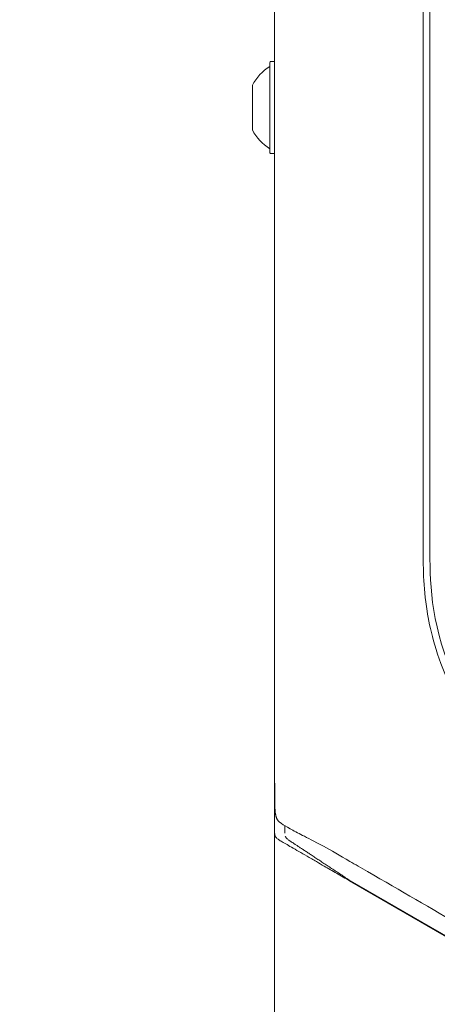
# Model space of a CAD drawing. Units: millimetres. Extents: x 0.4 to 4.22, y 0.27 to 5.63.
# Drawn here: x 0.71 to 0.77, y 4.16 to 4.31 of the extents above; entities that cross this region are included whole.
import ezdxf

# ---------------------------------------------------------------- set-up
doc = ezdxf.new("R2010")
doc.units = ezdxf.units.MM
doc.layers.add('SIBER-COTA', color=64, linetype='Continuous', lineweight=9)
doc.layers.add('SIBER-TECNICO', color=7, linetype='Continuous', lineweight=13)
doc.styles.get("Standard").update_dxf_attribs({"font": 'arial.ttf'})
doc.dimstyles.new('SIBER', dxfattribs={"dimtxt": 0.04, "dimasz": 0.03, "dimexe": 0.04, "dimexo": 0.04, "dimgap": 0.04, "dimtad": 0, "dimtih": 1, "dimtoh": 1, "dimdec": 0, "dimlfac": 1000, "dimrnd": 0.05, "dimzin": 0, "dimdsep": 46, "dimtxsty": 'Standard', "dimblk": 'ARCHTICK', "dimcen": 0.04, "dimadec": 0, "dimazin": 0, "dimtfac": 1, "dimtdec": 0, "dimtofl": 0, "dimtmove": 0, "dimatfit": 3, "dimldrblk": 'ARCHTICK', "dimfxl": 0, "dimtolj": 1, "dimtzin": 0, "dimarcsym": 0})

# ---------------------------------------------------------------- blocks, each defined once
blk = doc.blocks.new('A$C83ff1eba')
at = {"color": 0, "linetype": 'Continuous', "lineweight": 0, "extrusion": (-2.220446049250313e-16, 1, -2.220446049250312e-16)}
for p, q in [((0.003391855875364058, 0.536686843041501), (0.003391855875364058, 0.530006648831673)), ((0.003986581965335745, 0.536806846530304), (0.00351185936416698, 0.536806846530304)), ((0.000806489512157782, 0.530006648831673), (0.000806489512157782, 0.5333067447736539)), ((0.000806489512157782, 0.530006648831673), (0.000806489512157782, 0.5267065528896921)), ((0.003391855875364058, 0.530006648831673), (0.003391855875364058, 0.523326454621845)), ((0.003986581965335745, 0.5232064511330421), (0.00351185936416698, 0.5232064511330421)), ((0.004106585454138667, 0.4337910670145249), (0.004106585454138667, 0.4840053115259835)), ((0.004108756644342293, 0.4846386840648975), (0.004108756457398499, 0.4840053114616722)), ((0.004106585454138667, 0.3295573102977301), (0.004106585454138667, 0.422782468241131)), ((0.005606629064132562, 0.42374478435719), (0.005606629064132562, 0.4226555034202022)), ((0.01521760659676374, 0.415588557864595), (0.04686289099795715, 0.3973181443969835)), ((0.01532877256393306, 0.415588557864595), (0.04697405696512647, 0.3973181443969764))]:
    blk.add_line(p, q, dxfattribs=at)
at = {"color": 0, "linetype": 'Continuous', "lineweight": 0, "extrusion": (4.930380657631323e-32, -2.220446049250313e-16, -1)}
for centre, radius, start, end in [((-0.00351185936416698, 0.536686843041501), 0.0001200034887993709, 1.587732896986588e-11, 90), ((-0.003986581965335745, 0.536686843041501), 0.000120003488799416, 90, 179.9999999999841), ((-0.007154991741984418, 0.530006648831673), 0.007155006204644452, 27.4664373552937, 58.26815445435143), ((-0.007154991741984418, 0.530006648831673), 0.00715500620464446, 301.7318455456486, 332.5335626447063), ((-0.00351185936416698, 0.523326454621845), 0.000120003488799416, 270, 359.9999999999841), ((-0.003986581965335745, 0.523326454621845), 0.0001200034887993709, 180.0000000000159, 270)]:
    blk.add_arc(centre, radius, start, end, dxfattribs=at)
at = {"color": 0, "linetype": 'Continuous', "lineweight": 0}
for points, knots in [([(0.0261072250673493, 0.5958350384907973), (0.0261072250673493, 0.5958350384891773), (0.0261072250673493, 0.5958251067664122), (0.0261072250673493, 0.5934086158174168), (0.0261072250673493, 0.5912815620336289), (0.0261072250673493, 0.5826740278125797), (0.0261072250673493, 0.5768740267016383), (0.0261072250673493, 0.5620245912926904), (0.0261072250673493, 0.5533228561557237), (0.0261072250673493, 0.5334677440020101), (0.0261072250673493, 0.5233942006601069), (0.0261072250673493, 0.5039654537313609), (0.0261072250673493, 0.4937988105030229), (0.0261072250673493, 0.4840053138261524)], [2.396399950994123e-07, 2.396399950994123e-07, 2.396399950994123e-07, 2.396399950994123e-07, 2.937963805393157, 2.937963805393157, 5.391247452092038, 5.391247452092038, 7.724926307667845, 7.724926307667845, 10.05860516324379, 10.05860516324379, 12.51188880994342, 12.51188880994342, 15.449852378589, 15.449852378589, 15.449852378589, 15.449852378589]), ([(0.02710725414112858, 0.4840053114585814), (0.02710725414110016, 0.4878918314466674), (0.02710725414108595, 0.4917714337570445), (0.02710725414107173, 0.4956360350392188), (0.02710725414105752, 0.4995006363214003), (0.0271072541410291, 0.503350236575379), (0.02710725414101489, 0.5071693718530099), (0.02710725414100068, 0.5109885071306408), (0.02710725414097226, 0.5147771774319168), (0.02710725414095805, 0.518513840996917), (0.02710725414094384, 0.5222505045619101), (0.02710725414091542, 0.5259351613906276), (0.0271072541409012, 0.5295424222126286), (0.02710725414088699, 0.5331496830346296), (0.02710725414085857, 0.5366795478499142), (0.02710725414084436, 0.5401046705073398), (0.02710725414083015, 0.5435297931647654), (0.02710725414081594, 0.5468501736643248), (0.02710725414078752, 0.55003836403165), (0.02710725414077331, 0.5532265543989752), (0.0271072541407591, 0.5562825546340662), (0.02710725414073067, 0.5591806395023013), (0.02710725414071646, 0.5620787243705294), (0.02710725414070225, 0.5648188938719017), (0.02710725414067383, 0.5673789766054114)], [0, 0, 0, 0, 0.125, 0.125, 0.125, 0.25, 0.25, 0.25, 0.375, 0.375, 0.375, 0.5, 0.5, 0.5, 0.625, 0.625, 0.625, 0.75, 0.75, 0.75, 0.875, 0.875, 0.875, 1, 1, 1, 1]), ([(0.004108755697430411, 0.5586883786849697), (0.004108757079450243, 0.5580063200255267), (0.004108756200054131, 0.5573063416238995), (0.004108756186056439, 0.5565887085944681), (0.004108756172087169, 0.5558723850110638), (0.004108757021427323, 0.5551384755014652), (0.004108757241482408, 0.5543882103154303), (0.004108757461239065, 0.5536389056549496), (0.004108757048413736, 0.552873311811318), (0.004108756665800684, 0.5520899604140013), (0.004108756663654844, 0.552085548490794), (0.004108756661494795, 0.5520811360037499), (0.004108756659348956, 0.5520767229523997), (0.004108756279890713, 0.5512989107012416), (0.004108755933899033, 0.5505035478720259), (0.004108756649713996, 0.5496930218302793), (0.004108756657402068, 0.5496843121526922), (0.004108756665218039, 0.5496756007301116), (0.004108756673161906, 0.5496668875684847), (0.004108757419842846, 0.5488473241392242), (0.004108759262564377, 0.5480118570279018), (0.004108759261271189, 0.5472115976829031), (0.004108759261256978, 0.5472054742983801), (0.004108759261143291, 0.5471993529947952), (0.004108759260915917, 0.5471932337703294), (0.004108759231826298, 0.5463996373234963), (0.004108757414115871, 0.5456412021319608), (0.004108757345164804, 0.5449126060981584), (0.004108757335046676, 0.5448056592295671), (0.004108757362601523, 0.5446993501896458), (0.004108757420340226, 0.5445936967606428), (0.004108757759027526, 0.5439740158839754), (0.004108759136144613, 0.5433768524827087), (0.004108760040097081, 0.5428047170970061), (0.004108760530414202, 0.5424943781014662), (0.004108760881507578, 0.5421913983010498), (0.00410876110599645, 0.5418951903097238), (0.004108761365941405, 0.5415522092098399), (0.004108761456123489, 0.5412183064024276), (0.00410876139612526, 0.5408924468937286), (0.004108761284328466, 0.5402851660747743), (0.00410876065093646, 0.5397058531893251), (0.004108760829083735, 0.5391571432007751), (0.004108760837240766, 0.5391319910829893), (0.00410876084711731, 0.539106902918391), (0.00410876085858547, 0.5390818759545226), (0.004108761097299407, 0.5385609232446456), (0.004108762027968282, 0.5380666950800901), (0.004108762675130606, 0.5375725648901124), (0.004108763295903373, 0.537098587948968), (0.004108763655807479, 0.5366246872649185), (0.004108764149719946, 0.5361241382985469), (0.004108764195464687, 0.5360777860135215), (0.004108764242346297, 0.5360312029711594), (0.004108764290691624, 0.5359843673355726), (0.004108764861157965, 0.5354317631284644), (0.004108765635251643, 0.5348440128612637), (0.004108765893320765, 0.5342689914224366), (0.00410876608776789, 0.5338357381667294), (0.004108765989286667, 0.5334099357625277), (0.004108765929117908, 0.5329859695952095), (0.004108765909421663, 0.5328472403128472), (0.004108765893832356, 0.5327087030059516), (0.004108765893960253, 0.5325702422093244), (0.004108765894457633, 0.5320086357561493), (0.004108766153407828, 0.5314475655853812), (0.004108767327281271, 0.5308823830881835), (0.004108768135409946, 0.5304933002676435), (0.00410876937714022, 0.5301022252603502), (0.004108770203018253, 0.5297080664652256), (0.004108770576820575, 0.5295296693921259), (0.004108770865414613, 0.5293506446510889), (0.00410877099007223, 0.5291708549951792), (0.004108771390150423, 0.5285938297068498), (0.004108770101481696, 0.5280091266864062), (0.004108770252969407, 0.5274191136413506), (0.004108770330759626, 0.5271161434778051), (0.004108770788292304, 0.5268113698943679), (0.004108771288301227, 0.5265090535510808), (0.00410877176203428, 0.5262226301181911), (0.004108772273909267, 0.5259384188954499), (0.004108772537122718, 0.5256586310185085), (0.004108773078129957, 0.5250835305444141), (0.004108772568514496, 0.5245287549684718), (0.004108772802950966, 0.5239835618659185), (0.004108772866402433, 0.5238359753438928), (0.004108772984380948, 0.5236890979556676), (0.004108773133964405, 0.5235427782474957), (0.004108773536955823, 0.5231485845363579), (0.004108774169282015, 0.5227584339386198), (0.004108774582675778, 0.5223695608311232), (0.004108775149532562, 0.5218363429560711), (0.004108775304771939, 0.5213054804310957), (0.004108775440386125, 0.520776012467735), (0.004108775443995683, 0.5207619205513012), (0.004108775447591029, 0.5207478296632715), (0.004108775451172164, 0.520733739723596), (0.004108775582054136, 0.5202184359715076), (0.004108775690227162, 0.5197044021197428), (0.004108775625113026, 0.5191896778791047), (0.004108775573783419, 0.5187840007915909), (0.004108775414806587, 0.5183779013260263), (0.004108775358645289, 0.5179709990149846), (0.004108775341592263, 0.517847505917679), (0.004108775334017878, 0.5177239388193513), (0.004108775341791215, 0.517600290874185), (0.004108775375172513, 0.5170692304035782), (0.004108775691747724, 0.5165366300173417), (0.004108776502619094, 0.5160069593950283), (0.004108776919821366, 0.5157344390472147), (0.004108777467877189, 0.5154628385858615), (0.004108777834730404, 0.5151923536700664), (0.004108778180906825, 0.514937124029764), (0.004108778365747412, 0.5146828914868351), (0.004108778127076107, 0.5144303298292598), (0.004108777635508432, 0.5139101107060284), (0.004108775347162918, 0.5133963958515082), (0.004108774768099011, 0.5129242349435259), (0.00410877453830949, 0.512736867505005), (0.004108774577687768, 0.5125560670533034), (0.004108774774508106, 0.5123784524021815), (0.00410877507368923, 0.5121084829073865), (0.004108775736625603, 0.5118458518089994), (0.004108776371069212, 0.5115788620223256), (0.004108777422899834, 0.5111362179534922), (0.004108778396357593, 0.5106814788230523), (0.004108777972476219, 0.5102125860376034), (0.004108777794002094, 0.510015153211917), (0.004108777367775929, 0.5098151350629578), (0.004108776912417511, 0.5096142470943406), (0.004108776286315674, 0.5093380364911226), (0.004108775605104142, 0.5090601982127438), (0.004108775436989731, 0.5087846068535384), (0.004108775146590915, 0.5083085779018717), (0.004108776387028001, 0.5078395837506307), (0.004108776341510634, 0.5073827293580919), (0.004108776328848762, 0.5072555558477703), (0.004108776216526167, 0.5071293222982263), (0.004108776044532192, 0.5070041415501123), (0.004108775598680836, 0.5066796266462532), (0.00410877475179916, 0.5063622068711382), (0.004108774200346943, 0.506053835239328), (0.004108773436172442, 0.5056265100830117), (0.004108773239309471, 0.5052165753685216), (0.004108773785588937, 0.5048252376490652), (0.004108773891161377, 0.5047496147680022), (0.004108774024473405, 0.504674671383448), (0.004108774171498908, 0.5046004199584004), (0.004108774785308356, 0.5042904307550273), (0.004108775638101747, 0.5039924936104256), (0.004108775708218104, 0.5037058212712822), (0.004108775795117481, 0.5033504825738504), (0.004108774679480121, 0.5030125457214893), (0.004108774037760554, 0.5026844880563601), (0.004108773868921389, 0.5025981729640918), (0.004108773732880877, 0.5025125437463558), (0.004108773622178319, 0.5024274596807246), (0.004108773312125891, 0.5021891648426262), (0.004108773200755422, 0.5019551306707797), (0.004108773123789433, 0.50172233094208), (0.004108773019339651, 0.5014064091971662), (0.004108772978227648, 0.5010927426387468), (0.004108772479284539, 0.500779107130704), (0.004108772283046846, 0.5006557565149095), (0.004108772015996465, 0.5005324290020354), (0.004108771723934979, 0.5004090288661587), (0.00410877127337983, 0.5002186675825229), (0.0041087707632812, 0.5000281337508454), (0.004108770361810343, 0.4998372576797507), (0.004108769700067683, 0.4995226477660566), (0.004108769333399209, 0.4992070315396191), (0.004108769531043777, 0.498892344466249), (0.004108769625645436, 0.4987417434715482), (0.004108769849480609, 0.4985914048296323), (0.004108770130741846, 0.4984414194598514), (0.004108770437198928, 0.498278004130249), (0.004108770811797058, 0.4981150088712738), (0.004108771161668301, 0.4979527862484048), (0.004108771832633806, 0.4976416729422795), (0.004108772412578787, 0.4973332045382293), (0.004108772454472387, 0.4970192484039586), (0.004108772478744527, 0.4968372606209996), (0.004108772322226173, 0.4966534159558762), (0.004108772057946908, 0.4964659545792856), (0.004108771866299321, 0.4963300170542411), (0.004108771617964635, 0.4961921782921692), (0.004108771340824546, 0.4960517385432652), (0.004108770681469309, 0.4957176287341625), (0.004108769858945038, 0.4953688529268447), (0.004108769260824374, 0.4950024188135487), (0.004108768986810674, 0.4948345448990068), (0.004108768759891746, 0.4946629646208009), (0.004108768520566741, 0.4944881264091592), (0.004108768237500726, 0.4942813288840782), (0.004108767937083257, 0.4940699735472407), (0.004108767520847323, 0.4938548013686628), (0.004108766752679571, 0.4934577105772604), (0.004108765590089547, 0.493047621560649), (0.004108764602577253, 0.4926247379400479), (0.004108764516175256, 0.4925877418839235), (0.004108764431123291, 0.4925506478270734), (0.004108764347748206, 0.4925134519621039), (0.004108763478001265, 0.4921254802904045), (0.004108762789783782, 0.4917264322273596), (0.004108762655647524, 0.4913118828722389), (0.004108762574645652, 0.4910615127761844), (0.004108762695750556, 0.4908054862609745), (0.00410876277496186, 0.4905429455461885), (0.004108762839493352, 0.4903291095385711), (0.004108762876228411, 0.4901109521885445), (0.00410876275333294, 0.4898880035366986), (0.004108762522022857, 0.4894683465695309), (0.004108761725120758, 0.4890317174452008), (0.00410876057510734, 0.4885753169715628), (0.004108760364033515, 0.4884915527520803), (0.004108760141079415, 0.4884071223998561), (0.004108759907538229, 0.48832200803826), (0.004108758422177061, 0.4877806685644615), (0.00410875650878495, 0.4872116786783636), (0.004108756660713198, 0.4866080641036916), (0.004108756662830615, 0.4865996658647234), (0.004108756665331725, 0.486591260918587), (0.004108756668259161, 0.4865828492476894), (0.004108756881066711, 0.4859698575960252), (0.004108759252730465, 0.4853211701837665), (0.004108756644356504, 0.4846386840648975)], [0, 0, 0, 0, 0.02082856096013696, 0.02082856096013696, 0.02082856096013696, 0.04161911659522097, 0.04161911659522097, 0.04161911659522097, 0.06238305516171339, 0.06238305516171339, 0.06238305516171339, 0.0625, 0.0625, 0.0625, 0.08311184443561528, 0.08311184443561528, 0.08311184443561528, 0.08333333333333, 0.08333333333333, 0.08333333333333, 0.1041666666667, 0.1041666666667, 0.1041666666667, 0.1043260781270868, 0.1043260781270868, 0.1043260781270868, 0.125, 0.125, 0.125, 0.1280346187779643, 0.1280346187779643, 0.1280346187779643, 0.1458333333333, 0.1458333333333, 0.1458333333333, 0.1554877531350433, 0.1554877531350433, 0.1554877531350433, 0.1666666666667, 0.1666666666667, 0.1666666666667, 0.1875, 0.1875, 0.1875, 0.188454971596484, 0.188454971596484, 0.188454971596484, 0.2083333333333, 0.2083333333333, 0.2083333333333, 0.2274009500914181, 0.2274009500914181, 0.2274009500914181, 0.2291666666667, 0.2291666666667, 0.2291666666667, 0.25, 0.25, 0.25, 0.2656969964671911, 0.2656969964671911, 0.2656969964671911, 0.2708333333333, 0.2708333333333, 0.2708333333333, 0.2916666666667, 0.2916666666667, 0.2916666666667, 0.3060087457910827, 0.3060087457910827, 0.3060087457910827, 0.3125, 0.3125, 0.3125, 0.3333333333333, 0.3333333333333, 0.3333333333333, 0.3440311957960808, 0.3440311957960808, 0.3440311957960808, 0.3541666666667, 0.3541666666667, 0.3541666666667, 0.375, 0.375, 0.375, 0.3806396883864865, 0.3806396883864865, 0.3806396883864865, 0.3958333333333, 0.3958333333333, 0.3958333333333, 0.4166666666667, 0.4166666666667, 0.4166666666667, 0.4172211508143469, 0.4172211508143469, 0.4172211508143469, 0.4375, 0.4375, 0.4375, 0.4534826637761908, 0.4534826637761908, 0.4534826637761908, 0.4583333333333, 0.4583333333333, 0.4583333333333, 0.4791666666667, 0.4791666666667, 0.4791666666667, 0.489885605960023, 0.489885605960023, 0.489885605960023, 0.5, 0.5, 0.5, 0.5208333333333, 0.5208333333333, 0.5208333333333, 0.5291006172963589, 0.5291006172963589, 0.5291006172963589, 0.5416666666667, 0.5416666666667, 0.5416666666667, 0.5625, 0.5625, 0.5625, 0.5712721201863408, 0.5712721201863408, 0.5712721201863408, 0.5833333333333, 0.5833333333333, 0.5833333333333, 0.6041666666667, 0.6041666666667, 0.6041666666667, 0.6099659939250228, 0.6099659939250228, 0.6099659939250228, 0.625, 0.625, 0.625, 0.6458333333333, 0.6458333333333, 0.6458333333333, 0.649859208199299, 0.649859208199299, 0.649859208199299, 0.6666666666667, 0.6666666666667, 0.6666666666667, 0.6875, 0.6875, 0.6875, 0.6929814481718964, 0.6929814481718964, 0.6929814481718964, 0.7083333333333, 0.7083333333333, 0.7083333333333, 0.7291666666667, 0.7291666666667, 0.7291666666667, 0.7373602685698745, 0.7373602685698745, 0.7373602685698745, 0.75, 0.75, 0.75, 0.7708333333333, 0.7708333333333, 0.7708333333333, 0.7808036212424837, 0.7808036212424837, 0.7808036212424837, 0.7916666666667, 0.7916666666667, 0.7916666666667, 0.8125, 0.8125, 0.8125, 0.8245762480203541, 0.8245762480203541, 0.8245762480203541, 0.8333333333333, 0.8333333333333, 0.8333333333333, 0.8541666666667, 0.8541666666667, 0.8541666666667, 0.8637110106366355, 0.8637110106366355, 0.8637110106366355, 0.875, 0.875, 0.875, 0.8958333333333, 0.8958333333333, 0.8958333333333, 0.8976559415682325, 0.8976559415682325, 0.8976559415682325, 0.9166666666667, 0.9166666666667, 0.9166666666667, 0.9281483322634092, 0.9281483322634092, 0.9281483322634092, 0.9375, 0.9375, 0.9375, 0.955102674373019, 0.955102674373019, 0.955102674373019, 0.9583333333333, 0.9583333333333, 0.9583333333333, 0.9788807848879449, 0.9788807848879449, 0.9788807848879449, 0.9791666666667, 0.9791666666667, 0.9791666666667, 0.9999999999999997, 0.9999999999999997, 0.9999999999999997, 0.9999999999999997]), ([(0.004108696047552485, 0.4348701682137772), (0.004108696047552485, 0.4430593587551002), (0.004108696047552485, 0.4512485492964231), (0.004108696047552485, 0.4676269303790548), (0.004108696047552485, 0.4758161209203706), (0.004108696047552485, 0.4840053114616865)], [1.00000000458067e-06, 1.00000000458067e-06, 1.00000000458067e-06, 1.00000000458067e-06, 2.456686738365924, 2.456686738365924, 4.91337247673, 4.91337247673, 4.91337247673, 4.91337247673]), ([(0.0261072250673493, 0.4651479137621664), (0.0261072250673493, 0.468290813881417), (0.0261072250673493, 0.4714337140006748), (0.0261072250673493, 0.4777195140219987), (0.0261072250673493, 0.4808624139240791), (0.0261072250673493, 0.4840053138261524)], [9.348553113852634e-07, 9.348553113852634e-07, 9.348553113852634e-07, 9.348553113852634e-07, 0.9428435590581898, 0.9428435590581898, 1.885686118110002, 1.885686118110002, 1.885686118110002, 1.885686118110002]), ([(0.02710725414067383, 0.4840053114585814), (0.02710725414067383, 0.4808624117340585), (0.02710725414064541, 0.4777195120095357), (0.02710725414064541, 0.4714337125604331), (0.02710725414067383, 0.4682908128358676), (0.02710725414067383, 0.465147913111295)], [-1.885686011589994, -1.885686011589994, -1.885686011589994, -1.885686011589994, -0.9428435058017044, -0.9428435058017044, -9.999999921461722e-07, -9.999999921461722e-07, -9.999999921461722e-07, -9.999999921461722e-07]), ([(0.04173267933809655, 0.4288376386107657), (0.03963967641064414, 0.4308191457285204), (0.03732191564839127, 0.433188027140929), (0.03289827973229364, 0.4391240831298617), (0.03106859661453143, 0.4422463258208325), (0.02787943404449322, 0.4495768904389834), (0.02709289334687526, 0.4530197803913154), (0.02610722248780917, 0.4591399641574867), (0.0261072250673493, 0.4622818221851475), (0.0261072250673493, 0.465147913111295)], [-2.431645105202549, -2.431645105202549, -2.431645105202549, -2.431645105202549, -1.926687848375418, -1.926687848375418, -1.447746269463168, -1.447746269463168, -0.859802280529988, -0.859802280529988, 0, 0, 0, 0]), ([(0.04242019932601693, 0.429563844100862), (0.04013488301228563, 0.4317274199289258), (0.0378696224374977, 0.434092599322824), (0.03352610535556266, 0.4399929842499617), (0.03171562259049665, 0.4431499883629755), (0.02713014901830491, 0.4541060620513448), (0.02710725414067383, 0.4600834767301762), (0.02710725414067383, 0.465147913111295)], [-2.854266890962582, -2.854266890962582, -2.854266890962582, -2.854266890962582, -2.18258901582599, -2.18258901582599, -1.519286743613459, -1.519286743613459, 0, 0, 0, 0]), ([(0.004108696047552485, 0.4348701682137772), (0.004108694262598078, 0.4348010289225641), (0.004108691532380249, 0.4347318905317081), (0.00410865293100926, 0.4340320081327604), (0.004108535597993068, 0.4336205895414338), (0.004108431495723153, 0.4329453112701387), (0.004108412814701978, 0.4327939276805353), (0.004108398172903094, 0.4325918993246276), (0.004108395454196057, 0.432543827846672), (0.004108392787031789, 0.4324748766389206), (0.004108392141503714, 0.4324539977578468), (0.004108391406688838, 0.4324217366236027), (0.004108391197945593, 0.4324103544556976), (0.004108390937375361, 0.4323914557072541), (0.004108390856330857, 0.4323839391325777), (0.004108390751667912, 0.4323703920345139), (0.004108390719849808, 0.4323643615147716), (0.004108390685672703, 0.4323521146446083), (0.004108390684223195, 0.4323458982806443), (0.004108390713795984, 0.4323333885895053), (0.004108390745201973, 0.4323270952028864), (0.004108390865269484, 0.4323114051969696), (0.004108390974536746, 0.4323020081179791), (0.004108391571534753, 0.4322639617609525), (0.004108392375783865, 0.4322353142900823), (0.004108409014051517, 0.4318320851288817), (0.004108485109668436, 0.4314661649481266), (0.004108722291746858, 0.4310230739929324), (0.004108765788274127, 0.4309506899780473), (0.0041088281846271, 0.4308585925153992), (0.004108842079432407, 0.4308387047016637), (0.004108874388379036, 0.430793881080703), (0.004108893058059948, 0.4307689409065176), (0.004108936512182026, 0.430713090453736), (0.004108961698989333, 0.4306821707801731), (0.004109020406076525, 0.4306134286197647), (0.004109054550809788, 0.4305755866651708), (0.004109134293514671, 0.4304921309572762), (0.004109180855820682, 0.4304464693446803), (0.004109290056049986, 0.4303465090412359), (0.004109354115470865, 0.4302921814929306), (0.004109504942007902, 0.4301737085765609), (0.004109593784463073, 0.4301095306089024), (0.0041099946283083, 0.4298436552950449), (0.004110390894823013, 0.429632692293012), (0.004111608729161276, 0.4291473821583764), (0.00411252225678993, 0.4288800885699544), (0.004117345620088031, 0.4279351458381626), (0.004122464826124883, 0.4272810717351305), (0.004150676862053615, 0.4263940309415375), (0.00416380368265834, 0.426168640158636), (0.004190896366424113, 0.4258144938448893), (0.004208716050712269, 0.4256648138378125), (0.004225188682454473, 0.4255566098835146)], [0, 0, 0, 0, 0.02074124958822674, 0.02074124958822674, 0.2099630579932095, 0.2099630579932095, 0.2668041037925262, 0.2668041037925262, 0.2845521016037482, 0.2845521016037482, 0.2922604379344068, 0.2922604379344068, 0.2964626370888219, 0.2964626370888219, 0.2992376851731985, 0.2992376851731985, 0.3014640945788559, 0.3014640945788559, 0.3037591097087536, 0.3037591097087536, 0.3060825383456203, 0.3060825383456203, 0.3095521004830433, 0.3095521004830433, 0.3201298291892142, 0.3201298291892142, 0.4584316406591786, 0.4584316406591786, 0.4853523687288535, 0.4853523687288535, 0.4927669529178048, 0.4927669529178048, 0.5020670623627177, 0.5020670623627177, 0.5135999885824853, 0.5135999885824853, 0.5277198639311191, 0.5277198639311191, 0.5447621518871332, 0.5447621518871332, 0.5650627052611006, 0.5650627052611006, 0.5890729183367379, 0.5890729183367379, 0.6646606022246732, 0.6646606022246732, 0.7700603851457487, 0.7700603851457487, 1.032636840230723, 1.032636840230723, 1.183396712156981, 1.183396712156981, 1.367597485486845, 1.367597485486845, 1.367597485486845, 1.367597485486845]), ([(0.004225255536368877, 0.4255566124232857), (0.004230418408184278, 0.4255219701629258), (0.004235690425304028, 0.4254887866856336), (0.004241049501800376, 0.4254569094365337), (0.004246683463136947, 0.4254233970974326), (0.0042524136692208, 0.425391335397272), (0.004258214697685503, 0.4253608191876097), (0.004260317594813046, 0.4253497569337199), (0.004262429772637688, 0.4253388971725016), (0.004264549195681866, 0.4253282372203273), (0.00426859780839095, 0.4253078741229501), (0.00427267974153267, 0.4252881806372173), (0.004276788075799232, 0.4252691445727663), (0.004283387762100688, 0.4252385647694155), (0.004290055983489083, 0.4252096756996906), (0.004296784721233848, 0.4251821941230176), (0.004299862673292409, 0.425169623121036), (0.004302953350730832, 0.4251573471221306), (0.004306063783744207, 0.4251453174761224), (0.004310193018511654, 0.4251293475991744), (0.004314343744113103, 0.4251138842666435), (0.004318507570204133, 0.4250988787973995), (0.004326580738222674, 0.4250697849611242), (0.004334716002958316, 0.4250423951225244), (0.004342810896730498, 0.4250166963632509), (0.004344840878772516, 0.4250102518043377), (0.004346867420267131, 0.4250039150907625), (0.004348888179350752, 0.4249976902438064), (0.004356241077061895, 0.4249750400112902), (0.004363560867687966, 0.4249537666157792), (0.004370956723377617, 0.4249332978481348), (0.004377878970132087, 0.424914139840439), (0.004384867331907571, 0.4248956906118835), (0.004392097401449746, 0.4248775007856835), (0.004396182002821547, 0.4248672245098035), (0.004400337576086599, 0.4248570423008715), (0.004404574470427747, 0.4248469281164517), (0.004415849969760188, 0.4248200115897589), (0.004427694391480941, 0.4247935879551576), (0.004440329887856365, 0.4247674002198494), (0.004442073306634597, 0.4247637868921004), (0.004443831163442269, 0.4247601783739015), (0.004445603142926302, 0.4247565759063576), (0.004461499363586086, 0.4247242585915743), (0.004478574423970372, 0.4246924333696569), (0.004496389137401025, 0.4246620286592133), (0.004516189688047234, 0.4246282346825794), (0.004536912869355092, 0.424596146969769), (0.004558446265207294, 0.4245655577514853), (0.004579979661045286, 0.4245349685331945), (0.004602323285169518, 0.4245058771607901), (0.004625511652719183, 0.4244779336655355), (0.004627857941869706, 0.424475106234091), (0.004630213206851863, 0.4244722904632425), (0.004632577639071656, 0.4244694857440976), (0.004653580882319375, 0.4244445714335967), (0.004675295972219828, 0.424420525544889), (0.004698061042915924, 0.424396803116359), (0.004707048473761688, 0.4243874377298482), (0.004716204070547292, 0.4243781233408939), (0.004725554457436942, 0.4243688272695891), (0.004742554771553387, 0.424351925708855), (0.004760194597778877, 0.4243350855758194), (0.004778708856477465, 0.4243181145272459), (0.004798674797811486, 0.4242998127974644), (0.00481965844423371, 0.4242813587148859), (0.004841928257874883, 0.4242625798815851), (0.004851667167201867, 0.4242543676281016), (0.004861652996794419, 0.4242460930830063), (0.004871918057716584, 0.4242377296696773), (0.004905656075010256, 0.4242102417681721), (0.004942355119766262, 0.4241818120896639), (0.004983678387503687, 0.4241512440671187), (0.004985502564835542, 0.4241498946701157), (0.004987335680610272, 0.4241485411384929), (0.004989177806251632, 0.4241471834381016), (0.005029064833166785, 0.4241177855343068), (0.005073200724666549, 0.4240864206526354), (0.005121980357415623, 0.4240535201873783)], [0, 0, 0, 0, 0.03162446305579575, 0.03162446305579575, 0.03162446305579575, 0.06487104987147399, 0.06487104987147399, 0.06487104987147399, 0.07692307692308, 0.07692307692308, 0.07692307692308, 0.0999453753616278, 0.0999453753616278, 0.0999453753616278, 0.1369287214100579, 0.1369287214100579, 0.1369287214100579, 0.1538461538462, 0.1538461538462, 0.1538461538462, 0.1763047793336127, 0.1763047793336127, 0.1763047793336127, 0.2198494071182165, 0.2198494071182165, 0.2198494071182165, 0.2307692307692, 0.2307692307692, 0.2307692307692, 0.2705029858987902, 0.2705029858987902, 0.2705029858987902, 0.3076923076923, 0.3076923076923, 0.3076923076923, 0.3287022792217631, 0.3287022792217631, 0.3287022792217631, 0.3846153846154, 0.3846153846154, 0.3846153846154, 0.3923301554156519, 0.3923301554156519, 0.3923301554156519, 0.4615384615385, 0.4615384615385, 0.4615384615385, 0.5384615384615, 0.5384615384615, 0.5384615384615, 0.6153846153846, 0.6153846153846, 0.6153846153846, 0.6231679912459662, 0.6231679912459662, 0.6231679912459662, 0.6923076923077, 0.6923076923077, 0.6923076923077, 0.7196033809720765, 0.7196033809720765, 0.7196033809720765, 0.7692307692308, 0.7692307692308, 0.7692307692308, 0.8227493863132146, 0.8227493863132146, 0.8227493863132146, 0.8461538461538, 0.8461538461538, 0.8461538461538, 0.9230769230769, 0.9230769230769, 0.9230769230769, 0.9264726209635428, 0.9264726209635428, 0.9264726209635428, 0.9999987098035947, 0.9999987098035947, 0.9999987098035947, 0.9999987098035947]), ([(0.00512208384469659, 0.4240536562984758), (0.005440842729726114, 0.4238404628427404), (0.005854700660222534, 0.4235875844470911), (0.006917663968351917, 0.4230025087671763), (0.007537323347420966, 0.4226826772693499), (0.008959035125869264, 0.4219583892826435), (0.009939172637871252, 0.4214694913063965), (0.01248046377979506, 0.4200900814534378), (0.0137496333038456, 0.4193582311298769), (0.01523632166743027, 0.4184732204564696)], [4.992802685474151e-06, 4.992802685474151e-06, 4.992802685474151e-06, 4.992802685474151e-06, 0.2954310546941387, 0.2954310546941387, 0.5880768825789382, 0.5880768825789382, 0.8799444139574313, 0.8799444139574313, 1.113257993303666, 1.113257993303666, 1.113257993303666, 1.113257993303666]), ([(0.005057895186098449, 0.421454391625943), (0.004972074296233586, 0.4215039238951732), (0.004891143892251648, 0.4215506067886068), (0.004815318202275876, 0.421596561539836), (0.004739492512285892, 0.4216425162910653), (0.004668845144990996, 0.421687742900076), (0.004604682930221315, 0.4217336204662701), (0.004540520715451635, 0.4217794980324641), (0.004482815623987335, 0.4218260265558271), (0.004431824770392723, 0.4218746319336546), (0.00438083391679811, 0.4219232373114892), (0.004336549284118973, 0.4219739195437739), (0.004298729506984955, 0.4220276391197544), (0.004260909729850937, 0.4220813586957348), (0.00422956605841307, 0.4221381156153967), (0.004204173046957749, 0.4221978411288205), (0.004178780035516638, 0.4222575666422372), (0.00415932241230621, 0.4223202607494088), (0.004144799495634288, 0.4223850524720021), (0.004130276578962366, 0.4224498441945883), (0.0041206903521811, 0.4225167335325963), (0.004114783219705487, 0.4225834837584941), (0.004108876087215663, 0.4226502339843989), (0.004106585454138667, 0.4227168450982006), (0.004106585454138667, 0.422782468241131)], [0, 0, 0, 0, 0.125, 0.125, 0.125, 0.25, 0.25, 0.25, 0.375, 0.375, 0.375, 0.5, 0.5, 0.5, 0.625, 0.625, 0.625, 0.75, 0.75, 0.75, 0.875, 0.875, 0.875, 1, 1, 1, 1]), ([(0.01521760659676374, 0.415588557864595), (0.01489455719749344, 0.4157750705222512), (0.01457228034757918, 0.415960691691609), (0.01393049922965872, 0.4163313681509067), (0.01361078072709176, 0.4165162449487028), (0.01266832156437658, 0.4170603359693814), (0.01205193392220849, 0.4174162643424211), (0.01106229818206828, 0.4179876146331765), (0.01067961142976515, 0.4182085328977863), (0.00982259063006552, 0.4187032678812841), (0.009353573531072357, 0.4189744306089196), (0.008058013633458927, 0.4197225314709527), (0.007282298791068342, 0.4201704657062706), (0.006296156785793983, 0.4207396387141173), (0.006004885880372512, 0.4209075150535853), (0.005486564688339968, 0.4212067873465344), (0.005258042473698765, 0.4213388748870059), (0.005057895186098449, 0.421454391625943)], [0, 0, 0, 0, 0.112135844289812, 0.112135844289812, 0.2244723211519406, 0.2244723211519406, 0.4455087283423123, 0.4455087283423123, 0.5888984396192594, 0.5888984396192594, 0.7740339214245749, 0.7740339214245749, 1.122588212426042, 1.122588212426042, 1.286178582299008, 1.286178582299008, 1.443663078693486, 1.443663078693486, 1.443663078693486, 1.443663078693486]), ([(0.006439025079572502, 0.4214543916259572), (0.006363494721000507, 0.4215042121974335), (0.006292673386411707, 0.4215509145289715), (0.006160104812593659, 0.4216427365057243), (0.006098642257526876, 0.4216877135040207), (0.005931841019247486, 0.4218240186685023), (0.005842810259693465, 0.4219171634739638), (0.005740634619513685, 0.4220830277758623), (0.005711990402033962, 0.4221424800231048), (0.005688566215738433, 0.4222072589457966)], [0, 0, 0, 0, 0.05996009907705197, 0.05996009907705197, 0.1206132243514085, 0.1206132243514085, 0.2400486158016948, 0.2400486158016948, 0.2999293775493294, 0.2999293775493294, 0.2999293775493294, 0.2999293775493294]), ([(0.01532877256391885, 0.415588557864595), (0.01509288362449013, 0.4157442041991217), (0.01485707686966009, 0.4158994547588861), (0.01462154642759117, 0.4160548247838705), (0.01438601598550804, 0.4162101948088548), (0.01415076615515432, 0.416365684299052), (0.01391742933536477, 0.4165197368108124), (0.01368409251557523, 0.4166737893225658), (0.01345266501238029, 0.4168264048558754), (0.0132241054954676, 0.4169771985871762), (0.01299554597854069, 0.417127992318477), (0.01276985308423662, 0.4172769642477618), (0.01254766181986611, 0.4174235956026777), (0.0123254705554956, 0.4175702269576007), (0.01210678067546667, 0.4177145177381547), (0.01189218532726954, 0.4178561089901507), (0.01167758997908663, 0.4179977002421467), (0.01146708586442458, 0.4181365919655704), (0.01126086850004526, 0.4182726377063588), (0.01105465113566595, 0.4184086834471472), (0.01085272755423716, 0.4185418832052932), (0.01065586831674636, 0.4186718328842858), (0.01045900907925557, 0.4188017825632784), (0.01026720572859574, 0.4189284821631176), (0.01008056200426211, 0.4190517148391137), (0.00989391827992847, 0.4191749475151099), (0.009712436594355722, 0.4192947132672629), (0.009536340154951972, 0.4194108590098935), (0.009360243715534011, 0.4195270047525241), (0.009189535020510675, 0.4196395304856253), (0.009024547526394144, 0.4197483303106253), (0.008859560032291824, 0.4198571301356182), (0.008700294254424534, 0.4199622040525099), (0.00854704903568404, 0.4200633762276382), (0.008393803816943546, 0.4201645484027665), (0.00824657557288333, 0.4202618188361242), (0.008105457104093716, 0.4203549999722966), (0.007964338635289891, 0.4204481811084761), (0.007829321047580606, 0.4205372729474632), (0.007700140043169768, 0.4206224542946302), (0.007570959038744718, 0.42070763564179), (0.007447628406268336, 0.4207889064971368), (0.007330384499127263, 0.4208662037920448), (0.007213140591986189, 0.4209435010869527), (0.007101976326666204, 0.4210168248214217), (0.006996862370485246, 0.4210861967268897), (0.006891748414304288, 0.4211555686323507), (0.006792687748841786, 0.4212209887088108), (0.00669971432427019, 0.4212823656741804), (0.006606740899684382, 0.4213437426395501), (0.006519853358511796, 0.4214010764938436), (0.006439025079572502, 0.421454391625943)], [0, 0, 0, 0, 0.05882352941176, 0.05882352941176, 0.05882352941176, 0.1176470588235, 0.1176470588235, 0.1176470588235, 0.1764705882353, 0.1764705882353, 0.1764705882353, 0.2352941176471, 0.2352941176471, 0.2352941176471, 0.2941176470588, 0.2941176470588, 0.2941176470588, 0.3529411764706, 0.3529411764706, 0.3529411764706, 0.4117647058824, 0.4117647058824, 0.4117647058824, 0.4705882352941, 0.4705882352941, 0.4705882352941, 0.5294117647059, 0.5294117647059, 0.5294117647059, 0.5882352941176, 0.5882352941176, 0.5882352941176, 0.6470588235294, 0.6470588235294, 0.6470588235294, 0.7058823529412, 0.7058823529412, 0.7058823529412, 0.7647058823529, 0.7647058823529, 0.7647058823529, 0.8235294117647, 0.8235294117647, 0.8235294117647, 0.8823529411765, 0.8823529411765, 0.8823529411765, 0.9411764705882, 0.9411764705882, 0.9411764705882, 1, 1, 1, 1]), ([(0.01523630433355549, 0.4184731902255194), (0.01565023305678892, 0.4182331644093722), (0.01606656152348762, 0.4179921217732883), (0.01694201705105058, 0.4174858904802221), (0.01740384146519602, 0.4172192083353536), (0.01786485278306316, 0.4169532849406323)], [-0.3049972253903148, -0.3049972253903148, -0.3049972253903148, -0.3049972253903148, -0.1600711808454194, -0.1600711808454194, 0, 0, 0, 0]), ([(0.01786485278306316, 0.4169532849406252), (0.02284981319975543, 0.4140778292948255), (0.02726979268663854, 0.4115235998061166), (0.03703961521499366, 0.4058769964329088), (0.04213360447931791, 0.4029321827191836), (0.04722824321997621, 0.3999904550364164)], [1.000000562114201e-06, 1.000000562114201e-06, 1.000000562114201e-06, 1.000000562114201e-06, 1.730866541904558, 1.730866541904558, 3.612178826887478, 3.612178826887478, 3.612178826887478, 3.612178826887478])]:
    blk.add_open_spline(points, degree=3, knots=knots, dxfattribs=at)
for points in [[(0.004106585454138667, 0.5569205603353993), (0.004106585454138667, 0.5564170597944909), (0.004106585454138667, 0.5553918514812395), (0.004106585454138667, 0.5537978595896362), (0.004106585454138667, 0.5521512965745643), (0.004106585454138667, 0.5504530137495678), (0.004106585454138667, 0.5487014038012177), (0.004106585454138667, 0.5468887370297892), (0.004106585454138667, 0.545015975281558), (0.004106585454138667, 0.5430839169039245), (0.004106585454138667, 0.5410884857785874), (0.004106585454138667, 0.5390229475829642), (0.004106585454138667, 0.5368910357550902), (0.004106585454138667, 0.5346873623232327), (0.004106585454138667, 0.5323984355670532), (0.004106585454138667, 0.5300206540866412), (0.004106585454138667, 0.5275486912805434), (0.004106585454138667, 0.524960363379229), (0.004106585454138667, 0.5222301933839049), (0.004106585454138667, 0.5193509627965227), (0.004106585454138667, 0.5163003709281426), (0.004106585454138667, 0.5130438082854809), (0.004106585454138667, 0.5095172349743393), (0.004106585454138667, 0.5056218269493584), (0.004106585454138667, 0.5011992960055025), (0.004106585454138667, 0.496175195300026), (0.004106585454138667, 0.4905085945937699), (0.004106585454138667, 0.4862502779781366), (0.004106585454138667, 0.4840053115259835)], [(0.004106585454138667, 0.422782468241131), (0.004106585454138667, 0.4228744297450788), (0.004106585454138667, 0.4230667450865653), (0.004106585454138667, 0.4233736739086424), (0.004106585454138667, 0.4237018184765233), (0.004106585454138667, 0.4240550704213319), (0.004106585454138667, 0.4244383917230365), (0.004106585454138667, 0.4248581603887516), (0.004106585454138667, 0.4253113896753504), (0.004106585454138667, 0.4257959538289384), (0.004106585454138667, 0.4263254318078751), (0.004106585454138667, 0.4268984704634349), (0.004106585454138667, 0.4275069629968229), (0.004106585454138667, 0.4281826504238353), (0.004106585454138667, 0.4289240033637043), (0.004106585454138667, 0.4297378792126949), (0.004106585454138667, 0.430631858727601), (0.004106585454138667, 0.4316059708791542), (0.004106585454138667, 0.4326531343711011), (0.004106585454138667, 0.4334032581019613), (0.004106585454138667, 0.4337910670145249)]]:
    blk.add_open_spline(points, degree=3, dxfattribs=at)
blk = doc.blocks.new('_ArchTick')
at = {"color": 0, "linetype": 'ByBlock', "const_width": 0.15}
blk.add_lwpolyline([(-0.5, -0.5), (0.5, 0.5)], dxfattribs=at)
blk = doc.blocks.new('*D60')
at = {"layer": 'Defpoints', "color": 0}
for p in [(0.8508885617359904, 4.367397102542776), (0.6751835664368623, 3.767397102542803), (0.8508883814450935, 3.767397102542803)]:
    blk.add_point(p, dxfattribs=at)
at = {"layer": 'SIBER-COTA', "color": 0, "lineweight": -2}
for p, q in [((0.8108885617359903, 4.367397102542776), (0.6351835664368621, 4.367397102542776)), ((0.6751835664368622, 4.367397102542776), (0.6751835664368623, 4.127820022051656)), ((0.6751835664368623, 3.767397102542803), (0.6751835664368623, 4.006974183033922)), ((0.8108883814450935, 3.767397102542803), (0.6351835664368622, 3.767397102542803))]:
    blk.add_line(p, q, dxfattribs=at)
at = {"layer": 'SIBER-COTA', "color": 0, "lineweight": -2, "xscale": 0.03, "yscale": 0.03, "zscale": 0.03}
for p, rotation in [((0.6751835664368622, 4.367397102542776), 90), ((0.6751835664368623, 3.767397102542803), 270)]:
    blk.add_blockref('_ArchTick', p, dxfattribs=dict(at, rotation=rotation))
at = {"layer": 'SIBER-COTA', "color": 0, "insert": (0.6751835664368633, 4.067397102542788), "char_height": 0.04, "attachment_point": 5}
blk.add_mtext('\\A1;600', dxfattribs=at)

msp = doc.modelspace()

# ---------------------------------------------------------------- block references
at = {"layer": 'SIBER-TECNICO'}
msp.add_blockref('A$C83ff1eba', (0.7417789646351167, 3.767397140576541), dxfattribs=at)

# ---------------------------------------------------------------- dimensions: what is measured, and where the dimension line sits
at = {"layer": 'SIBER-COTA'}
dim = msp.add_linear_dim(base=(0.6751835664368623, 3.767397102542803), p1=(0.8508885617359899, 4.367397102542774), p2=(0.850888381445093, 3.767397102542801), angle=90, dimstyle='SIBER', dxfattribs=at)
dim.commit()
dim.dimension.update_dxf_attribs({"geometry": '*D60', "text_midpoint": (0.6751835664368633, 4.067397102542788)})

doc.saveas('drawing.dxf')
